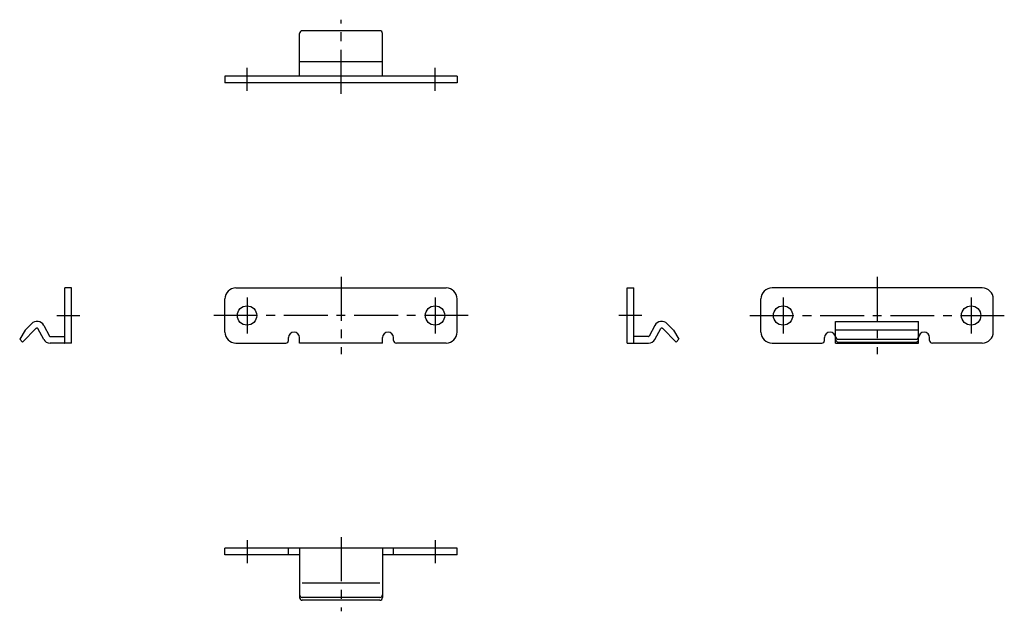
# Model space of a CAD drawing. Extents: x 10 to 477, y 10 to 183.
# Drawn here: x 299 to 477, y 60 to 167 of the extents above; entities that cross this region are included whole.
import ezdxf

# ---------------------------------------------------------------- set-up
doc = ezdxf.new("R2010")
doc.units = 0
doc.linetypes.add('CENTER', pattern=[50.8, 31.75, -6.35, 6.35, -6.35])
doc.layers.add('1', color=7, linetype='CONTINUOUS')
doc.layers.add('4', color=1, linetype='CENTER')

msp = doc.modelspace()

# ---------------------------------------------------------------- linework, layer by layer
at = {"layer": '1', "linetype": 'Continuous', "ltscale": 0.25}
for p, q in [((350.02, 157), (350.02, 164.69)), ((364.52, 165.19), (350.52, 165.19)), ((365.02, 157), (365.02, 164.69)), ((365.02, 159.57), (350.02, 159.57)), ((336.52, 157), (336.52, 155.8)), ((378.52, 157), (336.52, 157)), ((378.52, 157), (378.52, 155.8)), ((378.52, 155.8), (336.52, 155.8)), ((307.61, 108.71), (307.61, 118.71)), ((308.81, 118.71), (307.61, 118.71)), ((308.81, 108.71), (308.81, 118.71)), ((338.52, 118.71), (376.52, 118.71)), ((409.23, 118.71), (410.43, 118.71)), ((409.23, 108.71), (409.23, 118.71)), ((410.43, 108.71), (410.43, 118.71)), ((473.44, 118.71), (435.44, 118.71)), ((336.52, 110.71), (336.52, 116.71)), ((378.52, 110.71), (378.52, 116.71)), ((433.44, 110.71), (433.44, 116.71)), ((475.44, 110.71), (475.44, 116.71)), ((300.38, 111.08), (301.54, 112.23)), ((417.65, 111.08), (416.49, 112.23)), ((446.94, 108.71), (446.94, 112.64)), ((446.94, 112.64), (461.94, 112.64)), ((461.94, 108.71), (461.94, 112.64)), ((300.38, 111.08), (299.42, 109.41)), ((302.39, 111.39), (299.91, 108.91)), ((303.76, 109.39), (302.71, 111.34)), ((303.76, 111.91), (304.82, 109.96)), ((414.27, 111.91), (413.22, 109.96)), ((414.27, 109.39), (415.33, 111.34)), ((415.64, 111.39), (418.12, 108.91)), ((417.65, 111.08), (418.61, 109.41)), ((461.94, 111.08), (446.94, 111.08)), ((299.42, 109.41), (299.91, 108.91)), ((304.9, 109.91), (307.51, 109.91)), ((307.51, 108.71), (304.9, 108.71)), ((308.81, 108.71), (307.61, 108.71)), ((338.52, 108.71), (347.52, 108.71)), ((348.02, 109.21), (348.02, 109.71)), ((350.02, 108.71), (350.02, 109.71)), ((365.02, 108.71), (350.02, 108.71)), ((365.02, 108.71), (365.02, 109.71)), ((367.02, 109.21), (367.02, 109.71)), ((376.52, 108.71), (367.52, 108.71)), ((409.23, 108.71), (410.43, 108.71)), ((413.13, 109.91), (410.53, 109.91)), ((410.53, 108.71), (413.13, 108.71)), ((418.61, 109.41), (418.12, 108.91)), ((435.44, 108.71), (444.44, 108.71)), ((444.94, 109.21), (444.94, 109.71)), ((446.94, 108.71), (461.94, 108.71)), ((447.44, 109.41), (461.44, 109.41)), ((447.44, 108.91), (461.44, 108.91)), ((463.94, 109.21), (463.94, 109.71)), ((473.44, 108.71), (464.44, 108.71)), ((336.52, 70.42), (336.52, 71.62)), ((378.52, 71.62), (336.52, 71.62)), ((348.02, 70.42), (348.02, 71.62)), ((350.02, 71.62), (350.02, 62.73)), ((365.02, 71.62), (365.02, 62.73)), ((367.02, 70.42), (367.02, 71.62)), ((378.52, 70.42), (378.52, 71.62)), ((350.02, 70.42), (336.52, 70.42)), ((378.52, 70.42), (365.02, 70.42)), ((364.52, 62.72), (350.52, 62.72)), ((364.52, 62.23), (350.52, 62.23))]:
    msp.add_line(p, q, dxfattribs=at)
at = {"layer": '1', "linetype": 'Continuous'}
msp.add_line((364.52, 65.34), (350.52, 65.34), dxfattribs=at)
at = {"layer": '1', "linetype": 'Continuous', "ltscale": 0.25}
for centre in [(340.52, 113.71), (374.52, 113.71), (437.44, 113.71), (471.44, 113.71)]:
    msp.add_circle(centre, 1.75, dxfattribs=at)
for centre, radius, start, end in [((350.52, 164.69), 0.5, 90, 180), ((364.52, 164.69), 0.5, 0, 90), ((338.52, 116.71), 2, 90, 180), ((376.52, 116.71), 2, 0, 90), ((435.44, 116.71), 2, 90, 180), ((473.44, 116.71), 2, 0, 90), ((302.53, 111.24), 1.4, 28.4011, 135), ((415.5, 111.24), 1.4, 45, 151.5989), ((302.53, 111.24), 0.2, 28.4011, 135), ((338.52, 110.71), 2, 180, 270), ((349.02, 109.71), 1, 360, 180), ((366.02, 109.71), 1, 0, 180), ((376.52, 110.71), 2, 270, 0), ((415.5, 111.24), 0.2, 45, 151.5989), ((435.44, 110.71), 2, 180, 270), ((445.94, 109.71), 1, 360, 180), ((462.94, 109.71), 1, 0, 180), ((473.44, 110.71), 2, 270, 0), ((304.9, 110.01), 1.3, 208.4011, 270), ((304.9, 110.01), 0.1, 208.4011, 270), ((307.51, 110.01), 0.1, 270, 0), ((307.51, 110.01), 1.3, 270, 274.4117), ((347.52, 109.21), 0.5, 270, 0), ((367.52, 109.21), 0.5, 180, 270), ((410.53, 110.01), 0.1, 180, 270), ((410.53, 110.01), 1.3, 265.5883, 270), ((413.13, 110.01), 0.1, 270, 331.5989), ((413.13, 110.01), 1.3, 270, 331.5989), ((444.44, 109.21), 0.5, 270, 0), ((447.44, 109.91), 0.5, 180, 270), ((447.44, 109.41), 0.5, 180, 270), ((461.44, 109.91), 0.5, 270, 0), ((461.44, 109.41), 0.5, 270, 0), ((464.44, 109.21), 0.5, 180, 270), ((350.52, 63.22), 0.5, 180, 270), ((350.52, 62.73), 0.5, 180, 270), ((364.52, 63.22), 0.5, 270, 0), ((364.52, 62.73), 0.5, 270, 0)]:
    msp.add_arc(centre, radius, start, end, dxfattribs=at)
at = {"layer": '4', "linetype": 'CENTER', "ltscale": 0.25}
for p, q in [((357.52, 153.8), (357.52, 167.19)), ((340.52, 154.3), (340.52, 158.5)), ((374.52, 154.3), (374.52, 158.5)), ((357.52, 120.71), (357.52, 106.71)), ((454.44, 120.71), (454.44, 106.71)), ((340.52, 116.96), (340.52, 110.46)), ((374.52, 116.96), (374.52, 110.46)), ((437.44, 116.96), (437.44, 110.46)), ((471.44, 116.96), (471.44, 110.46)), ((306.11, 113.71), (310.31, 113.71)), ((380.52, 113.71), (334.52, 113.71)), ((411.93, 113.71), (407.73, 113.71)), ((431.44, 113.71), (477.44, 113.71)), ((340.52, 73.12), (340.52, 68.92)), ((357.52, 73.62), (357.52, 60.23)), ((374.52, 73.12), (374.52, 68.92))]:
    msp.add_line(p, q, dxfattribs=at)

doc.saveas('drawing.dxf')
